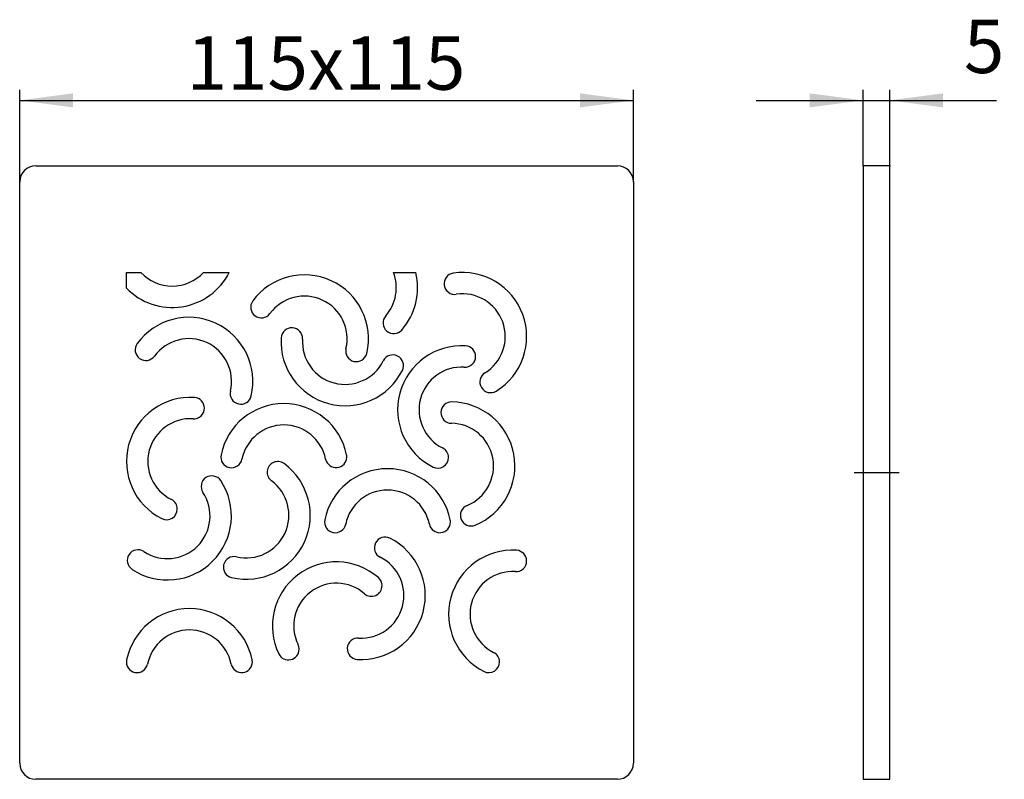
# Model space of a CAD drawing. Units: inches. Extents: x 56 to 241, y 146 to 288.
import ezdxf

# ---------------------------------------------------------------- set-up
doc = ezdxf.new("R2010")
doc.units = ezdxf.units.IN
doc.linetypes.add('PHANTOM', pattern=[13, 10, -1, 0, -1, 0, -1])
for name, color, linetype in [('1', 7, 'Continuous'), ('LC-002-002-----0', 7, 'Continuous'), ('LC-003-003-----0', 7, 'Continuous')]:
    doc.layers.add(name, color=color, linetype=linetype)
doc.styles.add('CONVERTER_11', font='txt.shx', dxfattribs={"width": 0.9})
doc.dimstyles.new('ME10_DIM_10', dxfattribs={"dimtxt": 10, "dimasz": 10, "dimexe": 2, "dimexo": 0, "dimgap": 2, "dimtad": 1, "dimdsep": 46, "dimtxsty": 'CONVERTER_11', "dimsah": 1, "dimcen": 0.09, "dimclrd": 4, "dimclre": 4, "dimclrt": 1, "dimadec": 0, "dimazin": 0, "dimtfac": 1, "dimtdec": 4, "dimtmove": 0, "dimatfit": 3, "dimfxl": 1, "dimtolj": 1, "dimtzin": 0, "dimarcsym": 0})
doc.dimstyles.new('ME10_DIM_11', dxfattribs={"dimtxt": 10, "dimasz": 10, "dimexe": 2, "dimexo": 0, "dimgap": 2, "dimtad": 1, "dimdsep": 46, "dimtxsty": 'CONVERTER_11', "dimsah": 1, "dimcen": 0.09, "dimclrd": 4, "dimclre": 4, "dimclrt": 1, "dimadec": 0, "dimazin": 0, "dimtfac": 1, "dimtdec": 4, "dimtmove": 0, "dimatfit": 3, "dimfxl": 1, "dimtolj": 1, "dimtzin": 0, "dimarcsym": 0})

# ---------------------------------------------------------------- blocks, each defined once
blk = doc.blocks.new('HL3122_LOIRE_Designerrost__1', base_point=(253.51, 145.83))
at = {"layer": '1', "color": 2, "linetype": 'PHANTOM'}
blk.add_line((212.51, 203.33), (220.95, 203.33), dxfattribs=at)
at = {"layer": 'LC-002-002-----0', "color": 7, "linetype": 'Continuous'}
for p, q in [((219.19, 260.83), (214.19, 260.83)), ((214.19, 260.83), (214.19, 145.83)), ((219.19, 145.83), (219.19, 260.83)), ((214.19, 145.83), (219.19, 145.83))]:
    blk.add_line(p, q, dxfattribs=at)
at = {"layer": 'LC-003-003-----0', "color": 7}
for p in [(214.19, 260.83), (219.19, 260.83)]:
    blk.add_point(p, dxfattribs=at)
blk = doc.blocks.new('HL3122_LOIRE_Designerrost__2', base_point=(56.154598, 145.832617))
at = {"layer": 'LC-002-002-----0', "color": 7, "linetype": 'Continuous'}
for p, q in [((59.154598, 260.832617), (168.154598, 260.832617)), ((56.154598, 148.832617), (56.154598, 257.832617)), ((171.154598, 257.832617), (171.154598, 148.832617)), ((76.154598, 240.832617), (78.880486, 240.832617)), ((76.154598, 237.895222), (76.154598, 240.832617)), ((90.602932, 240.832617), (95.435349, 240.832617)), ((126.191143, 240.832617), (130.377236, 240.832617)), ((168.154598, 145.832617), (59.154598, 145.832617))]:
    blk.add_line(p, q, dxfattribs=at)
for centre, radius, start, end in [((59.154613, 257.832632), 3, 90, 180), ((168.154613, 257.832632), 3, 0, 90), ((84.741709, 246.277437), 12, -135.691784, -26.983572), ((84.741709, 246.277437), 8, -137.109256, -42.890744), ((109.509111, 228.397401), 12, -13.189597, 143.736485), ((118.728755, 237.949483), 8, -41.177594, 21.124252), ((118.728755, 237.949483), 12, -41.177594, 13.901952), ((137.682899, 238.723742), 2, 98.463041, -81.536959), ((139.154613, 228.832632), 12, -58.463041, 98.463041), ((109.509111, 228.397401), 8, -13.189597, 143.736485), ((139.154613, 228.832632), 8, -58.463041, 98.463041), ((101.44606, 234.312399), 2, 143.736485, -36.263515), ((126.25548, 231.365532), 2, 138.822406, -41.177594), ((87.856017, 220.4262), 12, -13.189597, 143.736485), ((107.151082, 228.464889), 2, -3.505198, 176.494802), ((79.792966, 226.341199), 2, 143.736485, -36.263515), ((87.856017, 220.4262), 8, -13.189597, 143.736485), ((117.132375, 227.853498), 12, 176.494802, -26.579117), ((117.132375, 227.853498), 8, 176.494802, -26.579117), ((138.985798, 215.099379), 12, 86.494802, -116.579117), ((139.597189, 225.080672), 2, 0, 86.494802), ((119.245314, 226.11566), 2, 166.810403, -13.189597), ((126.075549, 223.379166), 2, -26.579117, 153.420883), ((139.597189, 225.080672), 2, -93.505198, 0), ((138.985798, 215.099379), 8, 86.494802, -116.579117), ((144.385097, 220.309602), 2, 121.536959, -58.463041), ((97.59222, 218.14446), 2, 166.810403, -13.189597), ((88.16226, 205.425092), 12, 86.494802, -116.579117), ((88.773651, 215.406384), 2, 0, 86.494802), ((105.649318, 204.24474), 12, 11.536959, 168.463041), ((137.097164, 214.572184), 2, 89.176557, -90.823443), ((136.953451, 204.573217), 12, -67.749525, 89.176557), ((88.773651, 215.406384), 2, -93.505198, 0), ((88.16226, 205.425092), 8, 86.494802, -116.579117), ((105.649318, 204.24474), 8, 11.536959, 168.463041), ((136.953451, 204.573217), 8, -67.749525, 89.176557), ((134.511466, 206.156205), 2, 0, 63.420883), ((95.851359, 206.24474), 2, 168.463041, -11.536959), ((98.605186, 195.327557), 12, -103.189597, 53.736485), ((104.520185, 203.390608), 2, 53.736485, -126.263515), ((115.447277, 206.24474), 2, -168.463041, 0), ((115.447277, 206.24474), 2, 0, 11.536959), ((134.511466, 206.156205), 2, -116.579117, 0), ((125.083788, 192.054354), 12, 11.536959, 168.463041), ((83.821333, 195.196869), 12, -123.463041, 33.463041), ((92.16375, 200.710859), 2, 33.463041, -146.536959), ((98.605186, 195.327557), 8, -103.189597, 53.736485), ((83.821333, 195.196869), 8, -123.463041, 33.463041), ((125.083788, 192.054354), 8, 11.536959, 168.463041), ((83.687928, 196.481918), 2, 0, 63.420883), ((83.687928, 196.481918), 2, -116.579117, 0), ((140.740014, 195.317844), 2, 112.250475, -67.749525), ((115.285829, 194.054354), 2, 168.463041, -11.536959), ((134.881747, 194.054354), 2, -168.463041, 0), ((134.881747, 194.054354), 2, 0, 11.536959), ((120.155024, 180.290107), 12, -93.505198, 63.420883), ((124.629356, 189.233281), 2, 63.420883, -116.579117), ((78.307344, 186.854452), 2, 56.536959, -123.463041), ((148.543222, 176.775806), 12, 86.494802, -116.579117), ((149.154613, 186.757098), 2, 0, 86.494802), ((96.323445, 185.591354), 2, 76.810403, -103.189597), ((115.504426, 174.583124), 12, 49.01588, -154.058038), ((120.155024, 180.290107), 8, -93.505198, 63.420883), ((149.154613, 186.757098), 2, -93.505198, 0), ((148.543222, 176.775806), 8, 86.494802, -116.579117), ((122.062925, 182.132038), 2, 0, 49.01588), ((115.504426, 174.583124), 8, 49.01588, -154.058038), ((122.062925, 182.132038), 2, -130.98412, 0), ((87.952572, 165.832632), 12, 11.536959, 168.463041), ((87.952572, 165.832632), 8, 11.536959, 168.463041), ((119.543633, 170.308815), 2, 86.494802, -93.505198), ((106.51205, 170.208519), 2, -154.058038, 0), ((106.51205, 170.208519), 2, 0, 25.941962), ((78.154613, 167.832632), 2, 168.463041, -11.536959), ((97.750531, 167.832632), 2, 0, 11.536959), ((144.06889, 167.832632), 2, 0, 63.420883), ((97.750531, 167.832632), 2, -168.463041, 0), ((144.06889, 167.832632), 2, -116.579117, 0), ((59.154613, 148.832632), 3, 180, -90), ((168.154613, 148.832632), 3, -90, 0)]:
    blk.add_arc(centre, radius, start, end, dxfattribs=at)
at = {"layer": 'LC-003-003-----0', "color": 7}
for p in [(56.154598, 257.832617), (171.154598, 257.832617)]:
    blk.add_point(p, dxfattribs=at)
blk = doc.blocks.new('*D3')
at = {"layer": '1', "color": 4, "linetype": 'Continuous'}
for p, q in [((214.19, 260.83), (214.19, 275.09)), ((219.19, 260.83), (219.19, 275.09)), ((194.19, 273.09), (214.19, 273.09)), ((214.19, 273.09), (219.19, 273.09)), ((219.19, 273.09), (239.19, 273.09))]:
    blk.add_line(p, q, dxfattribs=at)
at = {"layer": '1', "color": 4}
for points in [[(204.19, 271.78), (204.19, 274.41), (214.19, 273.09)], [(229.19, 274.41), (229.19, 271.78), (219.19, 273.09)]]:
    blk.add_solid(points, dxfattribs=at)
at = {"layer": '1', "color": 1, "insert": (233.1, 275.09), "char_height": 10, "attachment_point": 7, "rotation": 0.0001, "line_spacing_factor": 0.60024, "style": 'CONVERTER_11'}
blk.add_mtext('5', dxfattribs=at)
blk = doc.blocks.new('*D4')
at = {"layer": '1', "color": 4, "linetype": 'Continuous'}
for p, q in [((56.15, 257.83), (56.15, 275.09)), ((171.15, 257.83), (171.15, 275.09)), ((56.15, 273.09), (171.15, 273.09))]:
    blk.add_line(p, q, dxfattribs=at)
at = {"layer": '1', "color": 4}
for points in [[(66.15, 274.41), (66.15, 271.78), (56.15, 273.09)], [(161.15, 271.78), (161.15, 274.41), (171.15, 273.09)]]:
    blk.add_solid(points, dxfattribs=at)
at = {"layer": '1', "color": 1, "insert": (87.45, 275.09), "char_height": 10, "attachment_point": 7, "rotation": 0.0001, "line_spacing_factor": 0.60024, "style": 'CONVERTER_11'}
blk.add_mtext('\\C1;115\\C1;x115', dxfattribs=at)

msp = doc.modelspace()

# ---------------------------------------------------------------- block references
at = {"layer": '1'}
for name, p in [('HL3122_LOIRE_Designerrost__2', (56.155, 145.833)), ('HL3122_LOIRE_Designerrost__1', (253.514, 145.833))]:
    msp.add_blockref(name, p, dxfattribs=at)

# ---------------------------------------------------------------- dimensions: what is measured, and where the dimension line sits
dim = msp.add_linear_dim(base=(171.155, 273.092), p1=(56.155, 257.833), p2=(171.155, 257.833), dimstyle='ME10_DIM_11', override={"dimpost": 'x115'}, dxfattribs=at)
dim.commit()
dim.dimension.update_dxf_attribs({"geometry": '*D4', "text_midpoint": (112.454, 280.092), "text_rotation": 0.00014})
dim = msp.add_linear_dim(base=(219.193, 273.092), p1=(214.193, 260.833), p2=(219.193, 260.833), dimstyle='ME10_DIM_10', dxfattribs=at)
dim.commit()
dim.dimension.update_dxf_attribs({"geometry": '*D3', "text_midpoint": (236.096, 280.092), "text_rotation": 0.00014})

doc.saveas('drawing.dxf')
